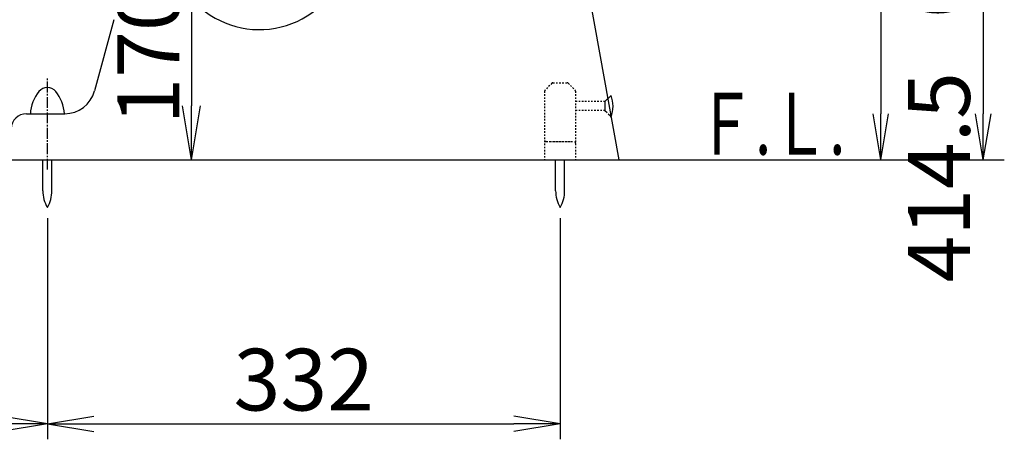
# Model space of a CAD drawing. Extents: x 0 to 1997, y 8 to 2789.
# Drawn here: x 610 to 1248, y 320 to 592 of the extents above; entities that cross this region are included whole.
import ezdxf
from ezdxf.enums import TextEntityAlignment as Align

# ---------------------------------------------------------------- set-up
doc = ezdxf.new("R2010")
doc.units = 0
for name, pattern in [('EXLTYPE1', [3, 2, -1]), ('EXLTYPE2', [2, 1, -1]), ('EXLTYPE3', [10, 7, -1, 1, -1])]:
    doc.linetypes.add(name, pattern=pattern)
doc.layers.get('0').update_dxf_attribs({"linetype": 'CONTINUOUS'})
doc.layers.get('DEFPOINTS').update_dxf_attribs({"linetype": 'CONTINUOUS'})
for name, color, linetype in [('便器', 7, 'CONTINUOUS'), ('便器部品', 7, 'CONTINUOUS'), ('寸法', 7, 'CONTINUOUS')]:
    doc.layers.add(name, color=color, linetype=linetype)
doc.styles.add('EXCADDIM1', font='monotxt', dxfattribs={"width": 0.84, "bigfont": 'extfont'})
doc.styles.add('EXCADSTD', font='monotxt', dxfattribs={"bigfont": 'extfont'})
doc.styles.get("Standard").update_dxf_attribs({"font": 'monotxt', "bigfont": 'extfont'})
doc.dimstyles.new('ISO-25', dxfattribs={"dimtxt": 2.5, "dimasz": 2.5, "dimexe": 1.25, "dimexo": 0.625, "dimtad": 1, "dimtxsty": 'STANDARD', "dimcen": 2.5, "dimazin": 3, "dimtfac": 1, "dimtmove": 0, "dimatfit": 3})

# ---------------------------------------------------------------- blocks, each defined once
blk = doc.blocks.new('EX_NORM')
at = {"color": 0, "linetype": 'CONTINUOUS'}
for q in [(-1, 0.167), (-1, 0), (-1, -0.167)]:
    blk.add_line((0, 0), q, dxfattribs=at)
blk = doc.blocks.new('*D18')
at = {"layer": 'DEFPOINTS', "color": 0}
for p in [(1123, 871), (1167.6, 501), (1167.6, 501)]:
    blk.add_point(p, dxfattribs=at)
at = {"layer": '便器', "color": 3, "linetype": 'CONTINUOUS'}
for p, q in [((1130, 871), (1177.6, 871)), ((1167.6, 841), (1167.6, 531))]:
    blk.add_line(p, q, dxfattribs=at)
at = {"layer": '便器', "color": 3, "xscale": 30, "yscale": 30, "zscale": 30}
for p, rotation in [((1167.6, 871), 90), ((1167.6, 501), 270)]:
    blk.add_blockref('EX_NORM', p, dxfattribs=dict(at, rotation=rotation))
at = {"layer": '便器', "color": 2, "insert": (1144.6, 686), "char_height": 40, "attachment_point": 5, "rotation": 90, "style": 'EXCADDIM1'}
blk.add_mtext('370', dxfattribs=at)
blk = doc.blocks.new('*D21')
at = {"layer": 'DEFPOINTS', "color": 0}
for p in [(558, 671), (684.34, 501), (721.34, 501)]:
    blk.add_point(p, dxfattribs=at)
at = {"layer": '便器', "color": 3, "linetype": 'CONTINUOUS'}
for p, q in [((559.44, 671), (741.34, 671)), ((721.34, 636), (721.34, 536))]:
    blk.add_line(p, q, dxfattribs=at)
at = {"layer": '便器', "color": 3, "xscale": 35, "yscale": 35, "zscale": 35}
for p, rotation in [((721.34, 671), 90), ((721.34, 501), 270)]:
    blk.add_blockref('EX_NORM', p, dxfattribs=dict(at, rotation=rotation))
at = {"layer": '便器', "color": 2, "insert": (698.57, 569.4), "char_height": 40, "attachment_point": 5, "rotation": 90, "style": 'EXCADDIM1'}
blk.add_mtext('170', dxfattribs=at)
blk = doc.blocks.new('*D23')
at = {"layer": 'DEFPOINTS', "color": 0}
for p in [(353, 501), (628, 403), (353, 330)]:
    blk.add_point(p, dxfattribs=at)
at = {"layer": '便器', "color": 3, "linetype": 'CONTINUOUS'}
for p, q in [((353, 494), (353, 320)), ((598, 330), (383, 330))]:
    blk.add_line(p, q, dxfattribs=at)
at = {"layer": '便器', "color": 3, "xscale": 30, "yscale": 30, "zscale": 30, "rotation": 180}
blk.add_blockref('EX_NORM', (353, 330), dxfattribs=at)
at = {"layer": '便器', "color": 3, "xscale": 30, "yscale": 30, "zscale": 30}
blk.add_blockref('EX_NORM', (628, 330), dxfattribs=at)
at = {"layer": '便器', "color": 2, "insert": (490.5, 353), "char_height": 40, "attachment_point": 5, "style": 'EXCADDIM1'}
blk.add_mtext('（275）', dxfattribs=at)
blk = doc.blocks.new('*D30')
at = {"layer": 'DEFPOINTS', "color": 0}
for p in [(1154.69, 915.18), (1226.1, 501), (1234, 501)]:
    blk.add_point(p, dxfattribs=at)
at = {"layer": '寸法', "color": 3, "linetype": 'CONTINUOUS'}
for p, q in [((1156.67, 915.18), (1244, 915.18)), ((1234, 885.18), (1234, 531))]:
    blk.add_line(p, q, dxfattribs=at)
at = {"layer": '寸法', "color": 3, "xscale": 30, "yscale": 30, "zscale": 30}
for p, rotation in [((1234, 915.18), 90), ((1234, 501), 270)]:
    blk.add_blockref('EX_NORM', p, dxfattribs=dict(at, rotation=rotation))
at = {"layer": '寸法', "color": 2, "insert": (1210.5, 708.09), "char_height": 40, "attachment_point": 5, "rotation": 90, "style": 'EXCADDIM1'}
blk.add_mtext('414.5（便座上面先端）', dxfattribs=at)
blk = doc.blocks.new('*D34')
at = {"layer": 'DEFPOINTS', "color": 0}
for p in [(628, 470.29), (960, 470.29), (960, 330)]:
    blk.add_point(p, dxfattribs=at)
at = {"layer": '寸法', "color": 3, "linetype": 'CONTINUOUS'}
for p, q in [((628, 463.29), (628, 320)), ((960, 463.29), (960, 320)), ((658, 330), (930, 330))]:
    blk.add_line(p, q, dxfattribs=at)
at = {"layer": '寸法', "color": 3, "xscale": 30, "yscale": 30, "zscale": 30, "rotation": 180}
blk.add_blockref('EX_NORM', (628, 330), dxfattribs=at)
at = {"layer": '寸法', "color": 3, "xscale": 30, "yscale": 30, "zscale": 30}
blk.add_blockref('EX_NORM', (960, 330), dxfattribs=at)
at = {"layer": '寸法', "color": 2, "insert": (794, 353.5), "char_height": 40, "attachment_point": 5, "style": 'EXCADDIM1'}
blk.add_mtext('332', dxfattribs=at)

msp = doc.modelspace()

# ---------------------------------------------------------------- linework, layer by layer
at = {"layer": '便器', "color": 2, "linetype": 'CONTINUOUS'}
for p, q in [((973.665, 635.939), (998, 501)), ((453, 501), (1003, 501))]:
    msp.add_line(p, q, dxfattribs=at)
at = {"layer": '便器', "color": 4, "linetype": 'CONTINUOUS'}
for p, q in [((671.084, 591.927), (658.516, 545.748)), ((614.475, 531), (639.218, 531))]:
    msp.add_line(p, q, dxfattribs=at)
at = {"layer": '便器', "color": 6, "linetype": 'EXLTYPE3'}
msp.add_line((628, 494.8), (628, 554), dxfattribs=at)
at = {"layer": '便器', "color": 7, "linetype": 'CONTINUOUS'}
msp.add_line((353, 501), (1247.6, 501), dxfattribs=at)
at = {"layer": '便器', "color": 6, "linetype": 'CONTINUOUS'}
for p, q in [((625.1, 481.045), (625.1, 501)), ((630.9, 481.045), (630.9, 501))]:
    msp.add_line(p, q, dxfattribs=at)
at = {"layer": '便器', "color": 4, "linetype": 'CONTINUOUS'}
for centre, radius, start, end in [((765.246, 644.263), 58.762, 222.716792, 337.621463), ((639.218, 551), 20, 270, 344.775517), ((614.475, 521), 10, 89.999971, 178.318219)]:
    msp.add_arc(centre, radius, start, end, dxfattribs=at)
at = {"layer": '便器', "color": 6, "linetype": 'CONTINUOUS'}
for centre, radius, start, end in [((641.945, 529.641), 25, 140.870239, 176.883057), ((627.981, 541.001), 7, 39.127777, 140.871155), ((614.018, 529.641), 25, 3.116791, 39.129425), ((645.097, 480.67), 20, 178.926758, 211.259766), ((610.904, 480.67), 20, 328.740234, 1.073222)]:
    msp.add_arc(centre, radius, start, end, dxfattribs=at)
at = {"layer": '便器部品', "color": 6, "linetype": 'EXLTYPE2'}
for p, q in [((954.67, 550.707), (950.256, 546.293)), ((955.377, 551), (964.549, 551)), ((965.256, 550.707), (969.67, 546.293)), ((949.963, 545.586), (949.963, 501)), ((969.963, 545.586), (969.963, 501)), ((989.052, 538.901), (969.963, 538.901)), ((989.052, 533.101), (969.963, 533.101)), ((950.963, 513), (968.963, 513)), ((953.463, 513), (966.463, 513))]:
    msp.add_line(p, q, dxfattribs=at)
at = {"layer": '便器部品', "color": 6, "linetype": 'CONTINUOUS'}
for p, q in [((993.008, 542.856), (989.052, 538.901)), ((989.052, 538.901), (989.052, 533.101)), ((957.1, 481.045), (957.1, 501)), ((962.9, 481.045), (962.9, 501))]:
    msp.add_line(p, q, dxfattribs=at)
at = {"layer": '便器部品', "color": 6, "linetype": 'EXLTYPE1'}
msp.add_line((989.052, 533.101), (992.736, 529.417), dxfattribs=at)
at = {"layer": '便器部品', "color": 6, "linetype": 'EXLTYPE2'}
for centre, start, end in [((955.377, 550), 90, 135), ((964.549, 550), 45, 90), ((950.963, 545.586), 135, 180), ((968.963, 545.586), 0, 45), ((950.963, 512), 90, 180), ((968.963, 512), 0, 90)]:
    msp.add_arc(centre, 1, start, end, dxfattribs=at)
at = {"layer": '便器部品', "color": 6, "linetype": 'CONTINUOUS'}
for centre, radius, start, end in [((974.752, 536.001), 19.5, 338.381836, 20.582033), ((977.097, 480.67), 20, 178.926758, 211.259766), ((942.904, 480.67), 20, 328.740234, 1.073222)]:
    msp.add_arc(centre, radius, start, end, dxfattribs=at)

# ---------------------------------------------------------------- texts
at = {"layer": '便器', "color": 2, "linetype": 'CONTINUOUS', "style": 'EXCADSTD', "width": 0.969231}
msp.add_text('Ｆ.Ｌ.', height=40, dxfattribs=at).set_placement((1048.683, 504.5), (1144.683, 504.5), align=Align.FIT)

# ---------------------------------------------------------------- dimensions: what is measured, and where the dimension line sits
at = {"layer": '便器', "color": 3, "linetype": 'CONTINUOUS'}
dim = msp.add_linear_dim(base=(1167.601, 501), p1=(1123, 871), p2=(1167.601, 501), angle=90, dimstyle='ISO-25', override={"dimtxt": 40, "dimasz": 30, "dimexe": 10, "dimexo": 7, "dimgap": 0, "dimtad": 1, "dimjust": 0, "dimtih": 0, "dimtoh": 0, "dimdec": 1, "dimzin": 8, "dimlunit": 2, "dimtxsty": 'EXCADDIM1', "dimblk1": 'EX_NORM', "dimblk2": 'EX_NORM', "dimsah": 1, "dimse1": 0, "dimse2": 1, "dimclrd": 3, "dimclre": 3, "dimclrt": 2, "dimtmove": 2}, dxfattribs=at)
dim.commit()
dim.dimension.update_dxf_attribs({"geometry": '*D18', "text_midpoint": (1144.601, 686), "dimtype": 160})
dim = msp.add_linear_dim(base=(721.337, 501), p1=(558, 671), p2=(684.337, 501), angle=90, text='170', dimstyle='ISO-25', override={"dimtxt": 40, "dimasz": 35, "dimexe": 20, "dimexo": 1.441, "dimgap": 0, "dimtad": 1, "dimjust": 0, "dimtih": 0, "dimtoh": 0, "dimdec": 0, "dimzin": 0, "dimlunit": 2, "dimtxsty": 'EXCADDIM1', "dimblk1": 'EX_NORM', "dimblk2": 'EX_NORM', "dimsah": 1, "dimse1": 0, "dimse2": 1, "dimclrd": 3, "dimclre": 3, "dimclrt": 2, "dimtmove": 2}, dxfattribs=at)
dim.commit()
dim.dimension.update_dxf_attribs({"geometry": '*D21', "text_midpoint": (698.572, 569.4), "dimtype": 160, "text_rotation": 90})
dim = msp.add_linear_dim(base=(353, 330), p1=(628, 403), p2=(353, 501), text='（275）', dimstyle='ISO-25', override={"dimtxt": 40, "dimasz": 30, "dimexe": 10, "dimexo": 7, "dimgap": 0, "dimtad": 1, "dimjust": 0, "dimtih": 0, "dimtoh": 0, "dimdec": 1, "dimzin": 8, "dimlunit": 2, "dimtxsty": 'EXCADDIM1', "dimblk1": 'EX_NORM', "dimblk2": 'EX_NORM', "dimsah": 1, "dimse1": 1, "dimse2": 0, "dimclrd": 3, "dimclre": 3, "dimclrt": 2, "dimtmove": 2}, dxfattribs=at)
dim.commit()
dim.dimension.update_dxf_attribs({"geometry": '*D23', "text_midpoint": (490.5, 353), "dimtype": 160})
at = {"layer": '寸法', "color": 3, "linetype": 'CONTINUOUS'}
dim = msp.add_linear_dim(base=(1234, 501), p1=(1154.686, 915.183), p2=(1226.101, 501), angle=90, text='414.5（便座上面先端）', dimstyle='ISO-25', override={"dimtxt": 40, "dimasz": 30, "dimexe": 10, "dimexo": 1.98776, "dimgap": 0, "dimtad": 1, "dimjust": 0, "dimtih": 0, "dimtoh": 0, "dimdec": 0, "dimzin": 0, "dimlunit": 2, "dimtxsty": 'EXCADDIM1', "dimblk1": 'EX_NORM', "dimblk2": 'EX_NORM', "dimsah": 1, "dimse1": 0, "dimse2": 1, "dimclrd": 3, "dimclre": 3, "dimclrt": 2, "dimtmove": 2}, dxfattribs=at)
dim.commit()
dim.dimension.update_dxf_attribs({"geometry": '*D30', "text_midpoint": (1210.5, 708.091), "dimtype": 160})
dim = msp.add_linear_dim(base=(960, 330), p1=(628, 470.292), p2=(960, 470.292), dimstyle='ISO-25', override={"dimtxt": 40, "dimasz": 30, "dimexe": 10, "dimexo": 7, "dimgap": 0, "dimtad": 1, "dimjust": 0, "dimtih": 0, "dimtoh": 0, "dimdec": 0, "dimzin": 0, "dimlunit": 2, "dimtxsty": 'EXCADDIM1', "dimblk1": 'EX_NORM', "dimblk2": 'EX_NORM', "dimsah": 1, "dimse1": 0, "dimse2": 0, "dimclrd": 3, "dimclre": 3, "dimclrt": 2, "dimtmove": 2}, dxfattribs=at)
dim.commit()
dim.dimension.update_dxf_attribs({"geometry": '*D34', "text_midpoint": (794, 353.5), "dimtype": 160})

doc.saveas('drawing.dxf')
